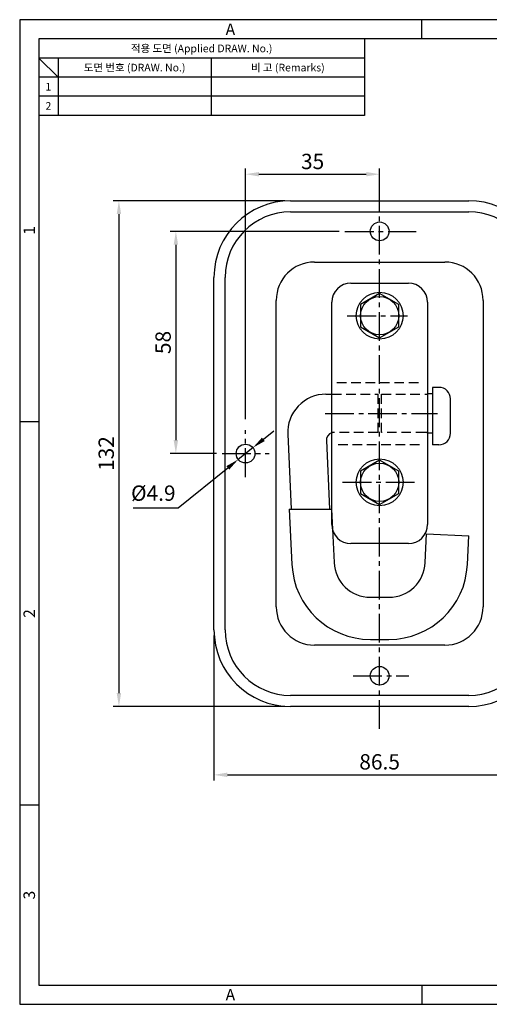
# Model space of a CAD drawing. Extents: x 0 to 367, y 0 to 257.
# Drawn here: x 0 to 123, y 0 to 257 of the extents above; entities that cross this region are included whole.
import ezdxf
from ezdxf.enums import TextEntityAlignment as Align

# ---------------------------------------------------------------- set-up
doc = ezdxf.new("R2010")
doc.units = 0
doc.header["$LTSCALE"] = 10
doc.header["$MEASUREMENT"] = 0
doc.linetypes.add('CENTER2', pattern=[1.125, 0.75, -0.125, 0.125, -0.125])
doc.linetypes.add('HIDDEN', pattern=[0.375, 0.25, -0.125])
doc.layers.get('0').update_dxf_attribs({"linetype": 'CONTINUOUS'})
doc.layers.get('Defpoints').update_dxf_attribs({"linetype": 'CONTINUOUS'})
doc.layers.add('1', color=1, linetype='CENTER2')
doc.styles.get("Standard").update_dxf_attribs({"font": 'BareunDotum1.ttf', "width": 0.8})
doc.styles.add('style1', font='gulim.ttc')
doc.dimstyles.get("Standard").update_dxf_attribs({"dimtxt": 2.5, "dimasz": 2.5, "dimexe": 1, "dimexo": 1, "dimgap": 0.8, "dimtad": 1, "dimtoh": 1, "dimdec": 4, "dimdsep": 46, "dimtxsty": 'Standard', "dimcen": 0, "dimclrd": 6, "dimclre": 6, "dimazin": 2, "dimtfac": 1, "dimtdec": 4, "dimtmove": 0, "dimatfit": 3, "dimfxl": 1, "dimtolj": 1, "dimtzin": 0, "dimarcsym": 0})

# ---------------------------------------------------------------- blocks, each defined once
blk = doc.blocks.new('*D38')
at = {"color": 6, "lineweight": -2}
for p, q in [((58.96, 152.69), (58.96, 218.17)), ((62.46, 216.67), (90.46, 216.67)), ((93.96, 212.21), (93.96, 218.17))]:
    blk.add_line(p, q, dxfattribs=at)
at = {"color": 6}
for points in [[(62.46, 217.25), (62.46, 216.09), (58.96, 216.67)], [(90.46, 216.09), (90.46, 217.25), (93.96, 216.67)]]:
    blk.add_solid(points, dxfattribs=at)
at = {"layer": 'Defpoints', "color": 0}
for p in [(93.96, 216.67), (93.96, 210.71), (58.96, 151.19)]:
    blk.add_point(p, dxfattribs=at)
at = {"color": 0, "insert": (76.46, 220), "char_height": 4, "attachment_point": 5}
blk.add_mtext('\\A1;35', dxfattribs=at)
blk = doc.blocks.new('_DotSmall')
at = {"color": 0, "linetype": 'ByBlock', "const_width": 0.5}
blk.add_lwpolyline([(-0.0625, 0, 1), (0.0625, 0, 1)], format="xyb", close=True, dxfattribs=at)
blk = doc.blocks.new('*D39')
at = {"color": 6, "lineweight": -2}
for p, q in [((83.4, 201.75), (39.27, 201.75)), ((40.77, 198.25), (40.77, 147.25)), ((51.34, 143.75), (39.27, 143.75))]:
    blk.add_line(p, q, dxfattribs=at)
at = {"color": 6}
for points in [[(41.35, 198.25), (40.19, 198.25), (40.77, 201.75)], [(40.19, 147.25), (41.35, 147.25), (40.77, 143.75)]]:
    blk.add_solid(points, dxfattribs=at)
at = {"layer": 'Defpoints', "color": 0}
for p in [(84.9, 201.75), (40.77, 143.75), (52.84, 143.75)]:
    blk.add_point(p, dxfattribs=at)
at = {"color": 0, "insert": (37.44, 172.75), "char_height": 4, "attachment_point": 5, "rotation": 90}
blk.add_mtext('\\A1;58', dxfattribs=at)
blk = doc.blocks.new('*D40')
at = {"color": 6, "lineweight": -2}
for p, q in [((63.61, 147.47), (66.34, 149.66)), ((60.88, 145.28), (57.05, 142.21)), ((41.33, 129.6), (54.32, 140.02)), ((29.64, 129.6), (41.33, 129.6))]:
    blk.add_line(p, q, dxfattribs=at)
at = {"color": 6}
for points in [[(63.24, 147.92), (63.97, 147.01), (60.88, 145.28)], [(54.69, 139.57), (53.96, 140.48), (57.05, 142.21)]]:
    blk.add_solid(points, dxfattribs=at)
at = {"layer": 'Defpoints', "color": 0}
for p in [(60.88, 145.28), (57.05, 142.21)]:
    blk.add_point(p, dxfattribs=at)
at = {"color": 0, "insert": (34.88, 133.42), "char_height": 4, "attachment_point": 5}
blk.add_mtext('\\A1;%%c4.9', dxfattribs=at)
blk = doc.blocks.new('*D41')
at = {"color": 6, "lineweight": -2}
for p, q in [((69.21, 209.75), (24.4, 209.75)), ((25.9, 206.25), (25.9, 81.25)), ((69.21, 77.75), (24.4, 77.75))]:
    blk.add_line(p, q, dxfattribs=at)
at = {"color": 6}
for points in [[(26.49, 206.25), (25.32, 206.25), (25.9, 209.75)], [(25.32, 81.25), (26.49, 81.25), (25.9, 77.75)]]:
    blk.add_solid(points, dxfattribs=at)
at = {"layer": 'Defpoints', "color": 0}
for p in [(70.71, 209.75), (25.9, 77.75), (70.71, 77.75)]:
    blk.add_point(p, dxfattribs=at)
at = {"color": 0, "insert": (22.58, 143.75), "char_height": 4, "attachment_point": 5, "rotation": 90}
blk.add_mtext('\\A1;132', dxfattribs=at)
blk = doc.blocks.new('*D42')
at = {"color": 6, "lineweight": -2}
for p, q in [((50.71, 96.25), (50.71, 58.39)), ((137.21, 96.25), (137.21, 58.39)), ((54.21, 59.89), (133.71, 59.89))]:
    blk.add_line(p, q, dxfattribs=at)
at = {"color": 6}
for points in [[(54.21, 60.48), (54.21, 59.31), (50.71, 59.89)], [(133.71, 59.31), (133.71, 60.48), (137.21, 59.89)]]:
    blk.add_solid(points, dxfattribs=at)
at = {"layer": 'Defpoints', "color": 0}
for p in [(50.71, 97.75), (137.21, 97.75), (137.21, 59.89)]:
    blk.add_point(p, dxfattribs=at)
at = {"color": 0, "insert": (93.96, 63.29), "char_height": 4, "attachment_point": 5}
blk.add_mtext('\\A1;86.5', dxfattribs=at)

msp = doc.modelspace()

# ---------------------------------------------------------------- linework, layer by layer
at = {"color": 3}
for p, q in [((367, 257), (0, 257)), ((0, 257), (0, 0)), ((105, 252), (105, 257)), ((362, 252), (5, 252)), ((5, 252), (5, 5)), ((90, 252), (90, 232)), ((90, 247), (5, 247)), ((10, 242), (5, 247)), ((10, 247), (10, 232)), ((90, 242), (5, 242)), ((90, 232), (5, 232)), ((5, 152), (0, 152)), ((5, 52), (0, 52)), ((5, 5), (362, 5)), ((105, 5), (105, 0)), ((0, 0), (367, 0))]:
    msp.add_line(p, q, dxfattribs=at)
at = {"color": 5}
for p, q in [((50, 247), (50, 232)), ((90, 237), (5, 237))]:
    msp.add_line(p, q, dxfattribs=at)
at = {"color": 7}
for p, q in [((106.464, 159.387), (107.747, 159.387)), ((107.747, 161.037), (107.747, 146.037)), ((109.447, 161.037), (107.747, 161.037)), ((112.447, 149.037), (112.447, 158.037)), ((106.464, 149.159), (107.747, 149.159)), ((109.447, 146.037), (107.747, 146.037))]:
    msp.add_line(p, q, dxfattribs=at)
for centre in [(93.964, 201.745), (58.964, 143.745), (93.964, 85.745)]:
    msp.add_circle(centre, 2.45, dxfattribs=at)
for centre, start, end in [((109.447, 158.037), 0, 90), ((109.447, 149.037), 270, 0)]:
    msp.add_arc(centre, 3, start, end, dxfattribs=at)
at = {"layer": '1', "color": 1}
for p, q in [((93.964, 71.923), (93.964, 214.491)), ((84.904, 201.745), (103.507, 201.745)), ((85.509, 179.745), (101.224, 179.745)), ((79.739, 154.245), (109.055, 154.245)), ((58.964, 137.62), (58.964, 149.87)), ((52.839, 143.745), (65.089, 143.745)), ((84.294, 136.245), (103.434, 136.245)), ((87.056, 85.745), (101.549, 85.745))]:
    msp.add_line(p, q, dxfattribs=at)
at = {"layer": '1', "color": 7, "linetype": 'Continuous'}
for p, q in [((70.714, 209.745), (117.214, 209.745)), ((70.714, 206.845), (117.214, 206.845)), ((76.964, 193.745), (110.964, 193.745)), ((50.714, 97.745), (50.714, 189.745)), ((53.614, 97.745), (53.614, 189.745)), ((86.464, 188.245), (101.464, 188.245)), ((93.964, 185.495), (88.964, 182.632)), ((98.964, 182.632), (93.964, 185.495)), ((66.964, 103.745), (66.964, 183.745)), ((81.464, 125.245), (81.464, 183.245)), ((88.964, 182.632), (88.964, 176.858)), ((98.964, 176.858), (98.964, 182.632)), ((98.964, 176.858), (98.964, 182.632)), ((106.464, 183.245), (106.464, 125.245)), ((120.964, 183.745), (120.964, 103.745)), ((88.964, 176.858), (93.964, 173.995)), ((93.964, 173.995), (98.964, 176.858)), ((79.948, 159.245), (81.464, 159.245)), ((69.959, 148.773), (70.882, 129.245)), ((80.047, 147.151), (80.893, 129.245)), ((93.964, 141.995), (88.964, 139.132)), ((98.964, 139.132), (93.964, 141.995)), ((88.964, 139.132), (88.964, 133.358)), ((98.964, 133.358), (98.964, 139.132)), ((98.964, 133.358), (98.964, 139.132)), ((88.964, 133.358), (93.964, 130.495)), ((93.964, 130.495), (98.964, 133.358)), ((70.381, 129.245), (81.393, 129.245)), ((70.381, 129.245), (71.064, 114.778)), ((81.393, 129.245), (82.052, 115.297)), ((105.876, 115.297), (106.229, 122.768)), ((106.229, 122.768), (117.217, 122.249)), ((116.864, 114.778), (117.217, 122.249)), ((101.464, 120.245), (86.464, 120.245)), ((91.542, 106.245), (96.387, 106.245)), ((91.542, 95.245), (96.387, 95.245)), ((110.964, 93.745), (76.964, 93.745)), ((117.214, 80.645), (70.714, 80.645)), ((117.214, 77.745), (70.714, 77.745))]:
    msp.add_line(p, q, dxfattribs=at)
at = {"layer": '1', "color": 2, "linetype": 'HIDDEN'}
for p, q in [((82.81, 162.345), (105.163, 162.345)), ((81.464, 159.245), (93.464, 159.245)), ((93.464, 159.245), (93.464, 149.245)), ((94.464, 149.245), (94.464, 159.245)), ((94.464, 159.245), (106.464, 159.245)), ((93.464, 149.245), (82.044, 149.245)), ((105.884, 149.245), (94.464, 149.245)), ((83.132, 146.145), (105.123, 146.145))]:
    msp.add_line(p, q, dxfattribs=at)
at = {"layer": '1', "color": 7, "linetype": 'Continuous'}
for centre, radius in [((93.964, 179.745), 6.1), ((93.964, 179.745), 5), ((93.964, 136.245), 6.1), ((93.964, 136.245), 5)]:
    msp.add_circle(centre, radius, dxfattribs=at)
for centre, radius, start, end in [((70.714, 189.745), 20, 90, 180), ((117.214, 189.745), 20, 0, 90), ((70.714, 189.745), 17.1, 90, 180), ((117.214, 189.745), 17.1, 0, 90), ((76.964, 183.745), 10, 90, 180), ((110.964, 183.745), 10, 0, 90), ((86.464, 183.245), 5, 90, 180), ((101.464, 183.245), 5, 0, 90), ((79.948, 149.245), 10, 90, 182.70488), ((82.044, 147.245), 2, 106.86735, 182.70488), ((86.464, 125.245), 5, 180, 270), ((101.464, 125.245), 5, 270, 0), ((91.542, 115.745), 20.5, 182.70488, 270), ((91.542, 115.745), 9.5, 182.70488, 270), ((96.387, 115.745), 9.5, 270, 357.29512), ((96.387, 115.745), 20.5, 270, 357.29512), ((76.964, 103.745), 10, 180, 270), ((110.964, 103.745), 10, 270, 0), ((70.714, 97.745), 20, 180, 270), ((70.714, 97.745), 17.1, 180, 270), ((117.214, 97.745), 20, 270, 0), ((117.214, 97.745), 17.1, 270, 0)]:
    msp.add_arc(centre, radius, start, end, dxfattribs=at)
at = {"layer": '1', "color": 2, "linetype": 'HIDDEN'}
for centre, start, end in [((82.044, 147.245), 90, 106.86735), ((105.884, 147.245), 73.13265, 90)]:
    msp.add_arc(centre, 2, start, end, dxfattribs=at)

# ---------------------------------------------------------------- texts
at = {"color": 3, "style": 'style1'}
for s, height, p in [('A', 3, (55, 254.5)), ('적용 도면 (Applied DRAW. No.)', 2, (47.5, 249.5)), ('도면 번호 (DRAW. No.)', 2, (30, 244.5)), ('비 고 (Remarks)', 2, (70, 244.5)), ('1', 2, (7.5, 239.5)), ('2', 2, (7.5, 234.5)), ('A', 3, (55, 2.5))]:
    msp.add_text(s, height=height, dxfattribs=at).set_placement(p, align=Align.MIDDLE_CENTER)
for s, p in [('1', (2.5, 202)), ('2', (2.5, 102)), ('3', (2.5, 28.5))]:
    msp.add_text(s, height=3, rotation=90, dxfattribs=at).set_placement(p, align=Align.MIDDLE_CENTER)

# ---------------------------------------------------------------- dimensions: what is measured, and where the dimension line sits
at = {"color": 7}
for base, p1, p2, picture, middle in [((93.964, 216.669), (58.964, 151.193), (93.964, 210.707), '*D38', (76.464, 219.998)), ((137.214, 59.893), (50.714, 97.745), (137.214, 97.745), '*D42', (93.964, 63.285))]:
    dim = msp.add_linear_dim(base=base, p1=p1, p2=p2, dimstyle='Standard', override={"dimtxt": 4, "dimasz": 3.5, "dimexe": 1.5, "dimexo": 1.5, "dimgap": 1.2, "dimdec": 2, "dimblk1": 'DotSmall', "dimtdec": 2}, dxfattribs=at)
    dim.commit()
    dim.dimension.update_dxf_attribs({"geometry": picture, "text_midpoint": middle})
for base, p1, p2, picture, middle in [((25.904, 77.745), (70.714, 209.745), (70.714, 77.745), '*D41', (22.576, 143.745)), ((40.77, 143.745), (84.904, 201.745), (52.839, 143.745), '*D39', (37.442, 172.745))]:
    dim = msp.add_linear_dim(base=base, p1=p1, p2=p2, angle=90, dimstyle='Standard', override={"dimtxt": 4, "dimasz": 3.5, "dimexe": 1.5, "dimexo": 1.5, "dimgap": 1.2, "dimdec": 2, "dimblk1": 'DotSmall', "dimtdec": 2}, dxfattribs=at)
    dim.commit()
    dim.dimension.update_dxf_attribs({"geometry": picture, "text_midpoint": middle})
dim = msp.add_diameter_dim_2p(p1=(60.875, 145.278), p2=(57.053, 142.212), dimstyle='Standard', override={"dimtxt": 4, "dimasz": 3.5, "dimexe": 1.5, "dimexo": 1.5, "dimgap": 1.2, "dimdec": 2, "dimblk1": 'DotSmall', "dimtdec": 2}, dxfattribs=at)
dim.commit()
dim.dimension.update_dxf_attribs({"geometry": '*D40', "text_midpoint": (34.884, 129.601), "dimtype": 163})

doc.saveas('drawing.dxf')
